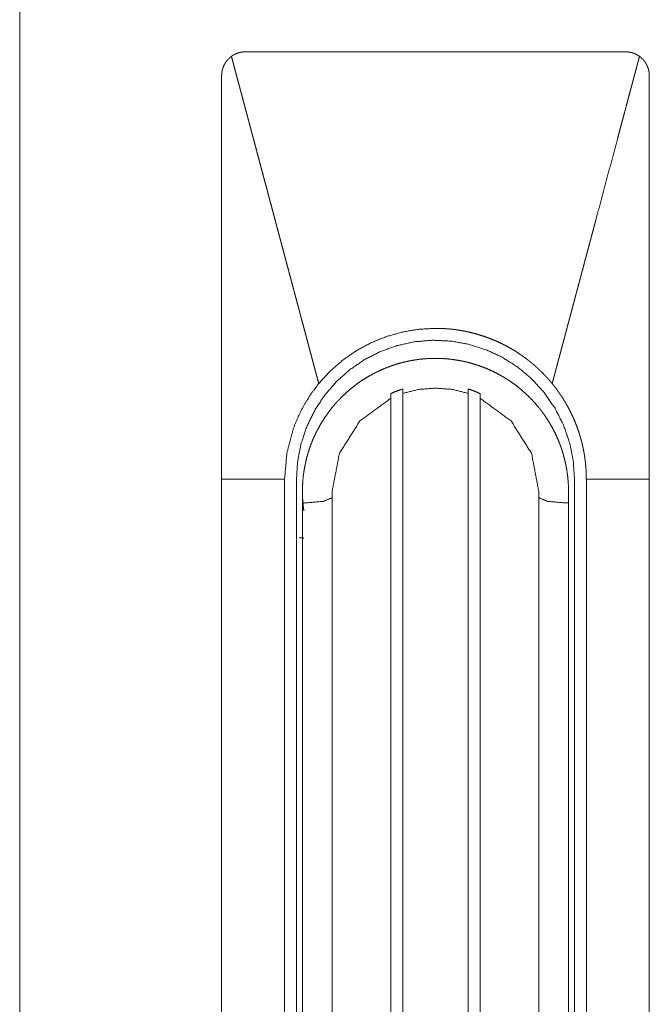
# Model space of a CAD drawing. Units: millimetres. Extents: x 920 to 10078, y 428 to 6474.
# Drawn here: x 9777 to 9830, y 3496 to 3579 of the extents above; entities that cross this region are included whole.
import ezdxf

# ---------------------------------------------------------------- set-up
doc = ezdxf.new("R2010")
doc.units = ezdxf.units.MM
doc.layers.add('Trimetric', color=7, linetype='Continuous')

msp = doc.modelspace()

# ---------------------------------------------------------------- linework, layer by layer
at = {"layer": 'Trimetric', "color": 151, "linetype": 'Continuous', "lineweight": 18}
msp.add_line((9777.381, 4485.87), (9777.381, 2506.089), dxfattribs=at)
at = {"layer": 'Trimetric', "color": 3, "linetype": 'Continuous', "lineweight": 18}
for p, q in [((9808.631, 3454.389), (9808.631, 3546.795)), ((9809.631, 3547.2), (9809.631, 3454.839)), ((9815.131, 3454.839), (9815.131, 3547.2)), ((9816.131, 3546.795), (9816.131, 3454.389)), ((9794.381, 3539.979), (9794.381, 3447.68)), ((9800.681, 3447.68), (9800.681, 3539.979)), ((9824.081, 3539.979), (9824.081, 3447.68)), ((9825.081, 3447.68), (9825.081, 3539.979)), ((9830.381, 3447.68), (9830.381, 3539.979)), ((9801.181, 3538.952), (9801.181, 3538.48)), ((9803.681, 3538.411), (9803.681, 3425.126)), ((9803.687, 3538.48), (9803.687, 3538.952)), ((9821.075, 3538.952), (9821.075, 3538.48)), ((9821.08, 3425.126), (9821.08, 3538.411)), ((9823.581, 3538.48), (9823.581, 3538.952)), ((9801.536, 3537.979), (9801.181, 3537.979)), ((9801.181, 3537.979), (9801.181, 3432.18)), ((9823.225, 3537.979), (9823.581, 3537.979)), ((9823.581, 3537.979), (9823.581, 3432.18))]:
    msp.add_line(p, q, dxfattribs=at)
for points, knots in [([(9795.204, 3575.597), (9795.212, 3575.603), (9795.22, 3575.609), (9795.232, 3575.617), (9795.244, 3575.625), (9795.26, 3575.636), (9795.276, 3575.647), (9795.297, 3575.661), (9795.317, 3575.673), (9795.342, 3575.689), (9795.367, 3575.704), (9795.396, 3575.72), (9795.426, 3575.737), (9795.46, 3575.755), (9795.495, 3575.773), (9795.534, 3575.791), (9795.573, 3575.809), (9795.618, 3575.828), (9795.663, 3575.846), (9795.712, 3575.865), (9795.763, 3575.882), (9795.823, 3575.9), (9795.885, 3575.917), (9795.94, 3575.93), (9795.995, 3575.942), (9796.044, 3575.951), (9796.093, 3575.959), (9796.136, 3575.964), (9796.178, 3575.969), (9796.214, 3575.973), (9796.249, 3575.975), (9796.278, 3575.977), (9796.307, 3575.978), (9796.329, 3575.979), (9796.351, 3575.979), (9796.366, 3575.979), (9796.381, 3575.98)], [0, 0, 0.007887, 0.015619, 0.027142, 0.038817, 0.054568, 0.069734, 0.089276, 0.108533, 0.131441, 0.154662, 0.181402, 0.20847, 0.2394, 0.270088, 0.304541, 0.339137, 0.377421, 0.415892, 0.457986, 0.500222, 0.550787, 0.601493, 0.646385, 0.691501, 0.731053, 0.770472, 0.804419, 0.838302, 0.866817, 0.895289, 0.918462, 0.941096, 0.958456, 0.97581, 0.987903, 1, 1]), ([(9812.381, 3575.98), (9808.381, 3575.98), (9804.381, 3575.98), (9802.38, 3575.98), (9800.381, 3575.98), (9799.381, 3575.98), (9798.381, 3575.98), (9797.38, 3575.98), (9796.88, 3575.98), (9796.756, 3575.98), (9796.506, 3575.98), (9796.381, 3575.98)], [0, 0, 0.250031, 0.500021, 0.625036, 0.75001, 0.812518, 0.875026, 0.937534, 0.968787, 0.97656, 0.992187, 1, 1]), ([(9828.381, 3575.98), (9828.131, 3575.98), (9827.881, 3575.98), (9827.381, 3575.98), (9826.381, 3575.98), (9825.381, 3575.98), (9824.381, 3575.98), (9822.381, 3575.98), (9820.381, 3575.98), (9816.381, 3575.98), (9812.381, 3575.98)], [0, 0, 0.015627, 0.031254, 0.062508, 0.125016, 0.187523, 0.250031, 0.375005, 0.500021, 0.75001, 1, 1]), ([(9828.381, 3575.98), (9828.538, 3575.973), (9828.694, 3575.955), (9828.847, 3575.924), (9828.998, 3575.882), (9829.036, 3575.869), (9829.073, 3575.856), (9829.11, 3575.842), (9829.146, 3575.827), (9829.218, 3575.796), (9829.289, 3575.761), (9829.426, 3575.685), (9829.557, 3575.597)], [0, 0, 0.125332, 0.24986, 0.373795, 0.498979, 0.530594, 0.561883, 0.593353, 0.624621, 0.687185, 0.749783, 0.87464, 1, 1]), ([(9794.381, 3573.979), (9794.384, 3574.098), (9794.395, 3574.215), (9794.412, 3574.331), (9794.436, 3574.445), (9794.45, 3574.502), (9794.467, 3574.559), (9794.475, 3574.587), (9794.494, 3574.643), (9794.504, 3574.671), (9794.548, 3574.78), (9794.598, 3574.887), (9794.655, 3574.989), (9794.717, 3575.089), (9794.75, 3575.137), (9794.785, 3575.185), (9794.821, 3575.232), (9794.859, 3575.277), (9794.938, 3575.365), (9795.022, 3575.447), (9795.111, 3575.525), (9795.204, 3575.597)], [0, 0, 0.062876, 0.125279, 0.1874, 0.249618, 0.280787, 0.312066, 0.327671, 0.359094, 0.374754, 0.437447, 0.499801, 0.562026, 0.624182, 0.655395, 0.686787, 0.718184, 0.749609, 0.812142, 0.874588, 0.937315, 1, 1]), ([(9795.204, 3575.597), (9795.243, 3575.45), (9795.283, 3575.302), (9795.322, 3575.155), (9795.362, 3575.006), (9795.441, 3574.709), (9795.52, 3574.411), (9795.56, 3574.261), (9795.6, 3574.112), (9795.64, 3573.961), (9795.681, 3573.811), (9795.761, 3573.509), (9795.842, 3573.206), (9795.883, 3573.053), (9795.923, 3572.901), (9795.964, 3572.748), (9796.005, 3572.595), (9796.087, 3572.288), (9796.169, 3571.979), (9796.21, 3571.824), (9796.251, 3571.669), (9796.335, 3571.358), (9796.418, 3571.046), (9796.501, 3570.733), (9796.543, 3570.575), (9796.585, 3570.418), (9796.628, 3570.26), (9796.669, 3570.102), (9796.754, 3569.784), (9796.796, 3569.625), (9796.839, 3569.466), (9796.882, 3569.306), (9796.925, 3569.146), (9796.967, 3568.985), (9797.01, 3568.825), (9797.096, 3568.503), (9797.182, 3568.179), (9797.226, 3568.016), (9797.269, 3567.854), (9797.356, 3567.528), (9797.443, 3567.2), (9797.531, 3566.872), (9797.575, 3566.707), (9797.619, 3566.542), (9797.707, 3566.21), (9797.796, 3565.878), (9797.84, 3565.711), (9797.885, 3565.544), (9797.929, 3565.376), (9797.974, 3565.209), (9798.019, 3565.041), (9798.064, 3564.872), (9798.154, 3564.535), (9798.199, 3564.365), (9798.289, 3564.026), (9798.335, 3563.856), (9798.426, 3563.514), (9798.518, 3563.172), (9798.609, 3562.828), (9798.701, 3562.483), (9798.747, 3562.309), (9798.793, 3562.136), (9798.886, 3561.788), (9798.933, 3561.614), (9798.979, 3561.439), (9799.026, 3561.264), (9799.072, 3561.089), (9799.166, 3560.737), (9799.26, 3560.384), (9799.308, 3560.208), (9799.355, 3560.03), (9799.403, 3559.853), (9799.45, 3559.675), (9799.545, 3559.318), (9799.64, 3558.96), (9799.688, 3558.781), (9799.736, 3558.601), (9799.784, 3558.421), (9799.832, 3558.241), (9799.928, 3557.879), (9799.977, 3557.697), (9800.026, 3557.516), (9800.122, 3557.152), (9800.22, 3556.786), (9800.318, 3556.419), (9800.416, 3556.051), (9800.465, 3555.866), (9800.514, 3555.682), (9800.564, 3555.496), (9800.613, 3555.311), (9800.663, 3555.125), (9800.762, 3554.752), (9800.812, 3554.566), (9800.862, 3554.379), (9800.912, 3554.192), (9800.962, 3554.004), (9801.012, 3553.816), (9801.112, 3553.438), (9801.213, 3553.06), (9801.264, 3552.871), (9801.314, 3552.681), (9801.416, 3552.3), (9801.518, 3551.918), (9801.62, 3551.534), (9801.671, 3551.342), (9801.722, 3551.15), (9801.825, 3550.764), (9801.929, 3550.377), (9801.98, 3550.182), (9802.033, 3549.988), (9802.084, 3549.793), (9802.189, 3549.403), (9802.24, 3549.207), (9802.345, 3548.815), (9802.398, 3548.618), (9802.45, 3548.421), (9802.503, 3548.224), (9802.555, 3548.026)], [0, 0, 0.005347, 0.010701, 0.016059, 0.021435, 0.032209, 0.043027, 0.048459, 0.053885, 0.059339, 0.064799, 0.075753, 0.086752, 0.092285, 0.097801, 0.103357, 0.108895, 0.12004, 0.131229, 0.136847, 0.14247, 0.15375, 0.165075, 0.176444, 0.182151, 0.187865, 0.1936, 0.199319, 0.210834, 0.216604, 0.22239, 0.228193, 0.23399, 0.239815, 0.245635, 0.257331, 0.269061, 0.274965, 0.280852, 0.292683, 0.304559, 0.316479, 0.322468, 0.328451, 0.340473, 0.352529, 0.358584, 0.364646, 0.370713, 0.376798, 0.382887, 0.388994, 0.40124, 0.407387, 0.41969, 0.425869, 0.438251, 0.450678, 0.46315, 0.475678, 0.481959, 0.488245, 0.500852, 0.507189, 0.513521, 0.519869, 0.526223, 0.538976, 0.551774, 0.558196, 0.564623, 0.571067, 0.577505, 0.590449, 0.603427, 0.609944, 0.616455, 0.622995, 0.629529, 0.642653, 0.649237, 0.655817, 0.66903, 0.68229, 0.695594, 0.708942, 0.715645, 0.722342, 0.729073, 0.735787, 0.742529, 0.756046, 0.762817, 0.769603, 0.776396, 0.783205, 0.790032, 0.803707, 0.817416, 0.824304, 0.831186, 0.845008, 0.858863, 0.872763, 0.879747, 0.886713, 0.900715, 0.914761, 0.921812, 0.928858, 0.93592, 0.95009, 0.957175, 0.971401, 0.978543, 0.985678, 0.992842, 1, 1]), ([(9829.557, 3575.597), (9829.524, 3575.474), (9829.459, 3575.228), (9829.426, 3575.105), (9829.361, 3574.859), (9829.328, 3574.736), (9829.263, 3574.49), (9829.197, 3574.245), (9829.165, 3574.122), (9829.099, 3573.876), (9829.066, 3573.753), (9829.033, 3573.63), (9829.001, 3573.507), (9828.935, 3573.261), (9828.902, 3573.138), (9828.869, 3573.015), (9828.837, 3572.892), (9828.771, 3572.647), (9828.738, 3572.524), (9828.672, 3572.278), (9828.64, 3572.155), (9828.562, 3571.863), (9828.453, 3571.458), (9828.316, 3570.94), (9828.148, 3570.31), (9828.048, 3569.939), (9827.95, 3569.567), (9827.835, 3569.139), (9827.722, 3568.712), (9827.273, 3567.03), (9826.817, 3565.321), (9826.354, 3563.585), (9825.884, 3561.821), (9825.843, 3561.666), (9825.823, 3561.589), (9825.802, 3561.511), (9825.781, 3561.434), (9825.74, 3561.279), (9825.719, 3561.202), (9825.698, 3561.124), (9825.678, 3561.047), (9825.637, 3560.892), (9825.616, 3560.814), (9825.595, 3560.737), (9825.574, 3560.66), (9825.554, 3560.582), (9825.533, 3560.505), (9825.512, 3560.427), (9825.471, 3560.272), (9825.451, 3560.195), (9825.43, 3560.117), (9825.409, 3560.04), (9825.368, 3559.885), (9825.348, 3559.807), (9825.326, 3559.73), (9825.285, 3559.575), (9825.265, 3559.498), (9825.244, 3559.42), (9825.203, 3559.265), (9825.162, 3559.111), (9825.141, 3559.033), (9825.1, 3558.878), (9825.079, 3558.801), (9825.058, 3558.723), (9825.017, 3558.568), (9824.996, 3558.491), (9824.975, 3558.413), (9824.955, 3558.336), (9824.914, 3558.181), (9824.893, 3558.103), (9824.872, 3558.026), (9824.831, 3557.871), (9824.81, 3557.793), (9824.789, 3557.716), (9824.748, 3557.561), (9824.728, 3557.483), (9824.707, 3557.406), (9824.666, 3557.251), (9824.645, 3557.173), (9824.625, 3557.096), (9824.603, 3557.019), (9824.583, 3556.941), (9824.562, 3556.864), (9824.542, 3556.786), (9824.521, 3556.709), (9824.5, 3556.631), (9824.48, 3556.554), (9824.439, 3556.399), (9824.418, 3556.321), (9824.377, 3556.166), (9824.356, 3556.089), (9824.335, 3556.011), (9824.294, 3555.856), (9824.273, 3555.779), (9824.252, 3555.701), (9824.232, 3555.624), (9824.211, 3555.546), (9824.17, 3555.391), (9824.149, 3555.314), (9824.108, 3555.159), (9824.088, 3555.081), (9824.066, 3555.004), (9824.046, 3554.926), (9824.025, 3554.849), (9824.005, 3554.771), (9823.984, 3554.694), (9823.963, 3554.616), (9823.922, 3554.461), (9823.901, 3554.384), (9823.86, 3554.229), (9823.839, 3554.151), (9823.818, 3554.074), (9823.798, 3553.996), (9823.777, 3553.919), (9823.757, 3553.841), (9823.736, 3553.764), (9823.715, 3553.686), (9823.674, 3553.531), (9823.653, 3553.454), (9823.632, 3553.376), (9823.612, 3553.299), (9823.591, 3553.221), (9823.57, 3553.144), (9823.55, 3553.066), (9823.509, 3552.911), (9823.488, 3552.834), (9823.467, 3552.756), (9823.447, 3552.678), (9823.426, 3552.601), (9823.405, 3552.524), (9823.384, 3552.446), (9823.364, 3552.369), (9823.343, 3552.291), (9823.322, 3552.213), (9823.302, 3552.136), (9823.281, 3552.058), (9823.24, 3551.904), (9823.219, 3551.826), (9823.199, 3551.748), (9823.178, 3551.671), (9823.157, 3551.593), (9823.136, 3551.516), (9823.095, 3551.361), (9823.074, 3551.283), (9823.054, 3551.206), (9823.033, 3551.128), (9823.012, 3551.051), (9822.991, 3550.973), (9822.95, 3550.818), (9822.929, 3550.74), (9822.909, 3550.663), (9822.888, 3550.585), (9822.868, 3550.508), (9822.847, 3550.43), (9822.806, 3550.275), (9822.785, 3550.198), (9822.765, 3550.12), (9822.743, 3550.043), (9822.723, 3549.965), (9822.702, 3549.887), (9822.682, 3549.81), (9822.661, 3549.732), (9822.62, 3549.578), (9822.599, 3549.5), (9822.579, 3549.422), (9822.558, 3549.345), (9822.537, 3549.267), (9822.517, 3549.19), (9822.495, 3549.112), (9822.475, 3549.035), (9822.454, 3548.957), (9822.433, 3548.879), (9822.413, 3548.802), (9822.392, 3548.724), (9822.371, 3548.647), (9822.351, 3548.569), (9822.329, 3548.492), (9822.309, 3548.414), (9822.288, 3548.337), (9822.268, 3548.259), (9822.247, 3548.182), (9822.227, 3548.104), (9822.206, 3548.026)], [0, 0, 0.004465, 0.013371, 0.017836, 0.026743, 0.031208, 0.040125, 0.049044, 0.053503, 0.062421, 0.06688, 0.071345, 0.075793, 0.084722, 0.08917, 0.093635, 0.098094, 0.107012, 0.111471, 0.12039, 0.124849, 0.135443, 0.15013, 0.1689, 0.191763, 0.205236, 0.218703, 0.234228, 0.249737, 0.310735, 0.37273, 0.435697, 0.499659, 0.50527, 0.508076, 0.510893, 0.513705, 0.519317, 0.522123, 0.524934, 0.527752, 0.533363, 0.536169, 0.538981, 0.541787, 0.544604, 0.54741, 0.550221, 0.555833, 0.55865, 0.561456, 0.564268, 0.56988, 0.572697, 0.575508, 0.58112, 0.583926, 0.586749, 0.592361, 0.597972, 0.600795, 0.606407, 0.609213, 0.612036, 0.617648, 0.620453, 0.623276, 0.626082, 0.631694, 0.634511, 0.637323, 0.642935, 0.645752, 0.648563, 0.654175, 0.656992, 0.659804, 0.665416, 0.668233, 0.671039, 0.67385, 0.676656, 0.679473, 0.682279, 0.685091, 0.687908, 0.690714, 0.696326, 0.699149, 0.70476, 0.707577, 0.710389, 0.716001, 0.718818, 0.72163, 0.724436, 0.727253, 0.732864, 0.735687, 0.741299, 0.744116, 0.746928, 0.749734, 0.752551, 0.755357, 0.758168, 0.760986, 0.766597, 0.76942, 0.775032, 0.777849, 0.780661, 0.783467, 0.786284, 0.78909, 0.791901, 0.794718, 0.80033, 0.803153, 0.805959, 0.808776, 0.811582, 0.814394, 0.817211, 0.822822, 0.825645, 0.828451, 0.831268, 0.834074, 0.836886, 0.839703, 0.842509, 0.845326, 0.848138, 0.850944, 0.853761, 0.859372, 0.862195, 0.865001, 0.867818, 0.87063, 0.873447, 0.879059, 0.881882, 0.884688, 0.887505, 0.890317, 0.893134, 0.898745, 0.901568, 0.904374, 0.907191, 0.909997, 0.91282, 0.918432, 0.921249, 0.924055, 0.926878, 0.929684, 0.932501, 0.935306, 0.93813, 0.943741, 0.946558, 0.949364, 0.952187, 0.954993, 0.95781, 0.960622, 0.963439, 0.966245, 0.969068, 0.971874, 0.974697, 0.977502, 0.98032, 0.983131, 0.985948, 0.988754, 0.991571, 0.994377, 0.997194, 1, 1]), ([(9829.557, 3575.597), (9829.65, 3575.525), (9829.739, 3575.448), (9829.822, 3575.366), (9829.901, 3575.279), (9829.939, 3575.234), (9829.975, 3575.187), (9829.993, 3575.163), (9830.027, 3575.115), (9830.044, 3575.091), (9830.106, 3574.991), (9830.162, 3574.888), (9830.213, 3574.782), (9830.257, 3574.673), (9830.276, 3574.618), (9830.294, 3574.562), (9830.311, 3574.505), (9830.325, 3574.447), (9830.35, 3574.332), (9830.367, 3574.215), (9830.377, 3574.098), (9830.381, 3573.979)], [0, 0, 0.062684, 0.12503, 0.187103, 0.249244, 0.280534, 0.311792, 0.327592, 0.359063, 0.374742, 0.437195, 0.499573, 0.561769, 0.623973, 0.655176, 0.68649, 0.717937, 0.749446, 0.812079, 0.874548, 0.937125, 1, 1]), ([(9794.381, 3573.979), (9794.381, 3573.714), (9794.381, 3573.448), (9794.381, 3573.183), (9794.381, 3572.652), (9794.381, 3572.12), (9794.381, 3571.323), (9794.381, 3570.261), (9794.381, 3567.605), (9794.381, 3565.48), (9794.381, 3556.98), (9794.381, 3552.73), (9794.381, 3548.48), (9794.381, 3546.355), (9794.381, 3544.23), (9794.381, 3542.105), (9794.381, 3541.042), (9794.381, 3539.979)], [0, 0, 0.007811, 0.015622, 0.023433, 0.039055, 0.054687, 0.07812, 0.109374, 0.187495, 0.249993, 0.499995, 0.624991, 0.749998, 0.812496, 0.874994, 0.937492, 0.968746, 1, 1]), ([(9830.381, 3539.979), (9830.381, 3541.042), (9830.381, 3542.105), (9830.381, 3544.23), (9830.381, 3546.355), (9830.381, 3548.48), (9830.381, 3552.73), (9830.381, 3556.98), (9830.381, 3565.48), (9830.381, 3569.73), (9830.381, 3570.792), (9830.381, 3571.854), (9830.381, 3572.12), (9830.381, 3572.652), (9830.381, 3573.183), (9830.381, 3573.581), (9830.381, 3573.847), (9830.381, 3573.979)], [0, 0, 0.031254, 0.062508, 0.125006, 0.187504, 0.250002, 0.375009, 0.500005, 0.750007, 0.875004, 0.906258, 0.937502, 0.945313, 0.960945, 0.976567, 0.988288, 0.996099, 1, 1]), ([(9812.381, 3552.679), (9810.979, 3552.602), (9809.595, 3552.37), (9808.245, 3551.988), (9806.945, 3551.457), (9805.712, 3550.788), (9804.56, 3549.986), (9803.504, 3549.062), (9802.555, 3548.026)], [0, 0, 0.125071, 0.25002, 0.374984, 0.499993, 0.624984, 0.749977, 0.874964, 1, 1]), ([(9812.381, 3552.679), (9812.434, 3552.679), (9812.46, 3552.679), (9812.514, 3552.679), (9812.567, 3552.678), (9812.593, 3552.678), (9812.62, 3552.677), (9812.647, 3552.677), (9812.7, 3552.676), (9812.753, 3552.674), (9812.806, 3552.672), (9812.832, 3552.672), (9812.886, 3552.67), (9812.912, 3552.668), (9812.939, 3552.667), (9812.965, 3552.666), (9812.992, 3552.665), (9813.044, 3552.662), (9813.071, 3552.661), (9813.097, 3552.659), (9813.124, 3552.658), (9813.15, 3552.656), (9813.177, 3552.655), (9813.203, 3552.653), (9813.256, 3552.649), (9813.283, 3552.647), (9813.308, 3552.645), (9813.335, 3552.644), (9813.361, 3552.641), (9813.414, 3552.637), (9813.467, 3552.633), (9813.494, 3552.631), (9813.519, 3552.629), (9813.546, 3552.626), (9813.572, 3552.624), (9813.599, 3552.621), (9813.625, 3552.619), (9813.651, 3552.616), (9813.677, 3552.613), (9813.704, 3552.61), (9813.73, 3552.608), (9813.756, 3552.605), (9813.783, 3552.602), (9813.836, 3552.596), (9813.861, 3552.593), (9813.888, 3552.59), (9813.914, 3552.587), (9813.94, 3552.584), (9813.993, 3552.577), (9814.019, 3552.574), (9814.045, 3552.57), (9814.072, 3552.567), (9814.098, 3552.563), (9814.124, 3552.559), (9814.15, 3552.556), (9814.176, 3552.552), (9814.203, 3552.548), (9814.228, 3552.545), (9814.255, 3552.541), (9814.281, 3552.537), (9814.307, 3552.533), (9814.333, 3552.529), (9814.359, 3552.525), (9814.385, 3552.52), (9814.412, 3552.516), (9814.437, 3552.512), (9814.464, 3552.507), (9814.49, 3552.503), (9814.516, 3552.499), (9814.542, 3552.494), (9814.568, 3552.49), (9814.594, 3552.485), (9814.621, 3552.481), (9814.647, 3552.476), (9814.672, 3552.471), (9814.699, 3552.466), (9814.725, 3552.462), (9814.75, 3552.457), (9814.777, 3552.452), (9814.803, 3552.447), (9814.829, 3552.441), (9814.855, 3552.436), (9814.881, 3552.431), (9814.907, 3552.426), (9814.959, 3552.415), (9814.985, 3552.41), (9815.011, 3552.404), (9815.063, 3552.393), (9815.088, 3552.387), (9815.115, 3552.382), (9815.141, 3552.376), (9815.166, 3552.37), (9815.508, 3552.289), (9815.848, 3552.197), (9816.184, 3552.097), (9816.517, 3551.987), (9816.847, 3551.869), (9817.173, 3551.741), (9817.497, 3551.604), (9817.816, 3551.457), (9818.132, 3551.303), (9818.443, 3551.139), (9818.749, 3550.968), (9819.05, 3550.788), (9819.346, 3550.6), (9819.636, 3550.403), (9819.922, 3550.198), (9820.202, 3549.986), (9820.244, 3549.952), (9820.287, 3549.919), (9820.329, 3549.885), (9820.371, 3549.851), (9820.413, 3549.817), (9820.455, 3549.782), (9820.497, 3549.748), (9820.538, 3549.713), (9820.58, 3549.678), (9820.662, 3549.608), (9820.744, 3549.538), (9820.825, 3549.466), (9820.865, 3549.43), (9820.905, 3549.394), (9820.945, 3549.358), (9820.985, 3549.321), (9821.024, 3549.285), (9821.063, 3549.248), (9821.103, 3549.211), (9821.142, 3549.174), (9821.181, 3549.137), (9821.219, 3549.099), (9821.258, 3549.062), (9821.297, 3549.024), (9821.335, 3548.986), (9821.373, 3548.948), (9821.411, 3548.909), (9821.487, 3548.833), (9821.524, 3548.794), (9821.561, 3548.755), (9821.598, 3548.716), (9821.673, 3548.637), (9821.709, 3548.598), (9821.746, 3548.558), (9821.782, 3548.518), (9821.818, 3548.478), (9821.854, 3548.438), (9821.926, 3548.357), (9821.962, 3548.316), (9821.997, 3548.275), (9822.032, 3548.234), (9822.102, 3548.151), (9822.137, 3548.11), (9822.172, 3548.068), (9822.206, 3548.026)], [0, 0, 0.00471, 0.007066, 0.011835, 0.016546, 0.018901, 0.021257, 0.023672, 0.028383, 0.033095, 0.037809, 0.040165, 0.044938, 0.047296, 0.049653, 0.052011, 0.054368, 0.059084, 0.061444, 0.063802, 0.066162, 0.06852, 0.07088, 0.073241, 0.077961, 0.080323, 0.082626, 0.084986, 0.08735, 0.092073, 0.096802, 0.099164, 0.101469, 0.103836, 0.1062, 0.108567, 0.110932, 0.11324, 0.115607, 0.117977, 0.120344, 0.122655, 0.125022, 0.129762, 0.132078, 0.134448, 0.136821, 0.139133, 0.14388, 0.146195, 0.148572, 0.150946, 0.153265, 0.155642, 0.157961, 0.160339, 0.16272, 0.165039, 0.167421, 0.169744, 0.172126, 0.174449, 0.176831, 0.179159, 0.181545, 0.183873, 0.186259, 0.188587, 0.190973, 0.193306, 0.195697, 0.198025, 0.200416, 0.202754, 0.205087, 0.207483, 0.209816, 0.212155, 0.214551, 0.216889, 0.219291, 0.22163, 0.223974, 0.226376, 0.231064, 0.233414, 0.235816, 0.240517, 0.242867, 0.245275, 0.247625, 0.249981, 0.281279, 0.312558, 0.343771, 0.375015, 0.406184, 0.437411, 0.468689, 0.499963, 0.531299, 0.562562, 0.593762, 0.624974, 0.656172, 0.687364, 0.718671, 0.750002, 0.75482, 0.759621, 0.764439, 0.769276, 0.774067, 0.778922, 0.783732, 0.788516, 0.793344, 0.80295, 0.812593, 0.822187, 0.827003, 0.831776, 0.836592, 0.841405, 0.846197, 0.850966, 0.855799, 0.860589, 0.865398, 0.870166, 0.874996, 0.879784, 0.884593, 0.88936, 0.89419, 0.903766, 0.908597, 0.913365, 0.918155, 0.927777, 0.932569, 0.937401, 0.942216, 0.946991, 0.951827, 0.96142, 0.966239, 0.97108, 0.975883, 0.985533, 0.990343, 0.99519, 1, 1]), ([(9800.68, 3539.979), (9800.775, 3541.464), (9801.058, 3542.925), (9801.542, 3544.385), (9802.214, 3545.77), (9803.061, 3547.054), (9804.071, 3548.216), (9805.182, 3549.204), (9806.411, 3550.042), (9807.736, 3550.719), (9809.137, 3551.221), (9810.64, 3551.55), (9812.174, 3551.678), (9813.711, 3551.604), (9815.225, 3551.328), (9816.642, 3550.876), (9817.99, 3550.247)], [0, 0, 0.061443, 0.122881, 0.186431, 0.249991, 0.313548, 0.377133, 0.438543, 0.499989, 0.561427, 0.622871, 0.686435, 0.750009, 0.813545, 0.877135, 0.93856, 1, 1]), ([(9823.581, 3538.952), (9823.567, 3539.504), (9823.527, 3540.052), (9823.459, 3540.596), (9823.366, 3541.135), (9823.246, 3541.669), (9823.099, 3542.199), (9823.059, 3542.331), (9823.017, 3542.462), (9822.994, 3542.528), (9822.972, 3542.594), (9822.949, 3542.659), (9822.926, 3542.724), (9822.83, 3542.983), (9822.728, 3543.239), (9822.505, 3543.742), (9822.259, 3544.231), (9821.989, 3544.707), (9821.696, 3545.17), (9821.541, 3545.396), (9821.38, 3545.619), (9821.297, 3545.73), (9821.212, 3545.84), (9821.126, 3545.948), (9821.039, 3546.056), (9820.679, 3546.474), (9820.3, 3546.871), (9819.904, 3547.249), (9819.49, 3547.606), (9819.058, 3547.944), (9818.608, 3548.261), (9818.492, 3548.337), (9818.376, 3548.412), (9818.318, 3548.449), (9818.258, 3548.485), (9818.199, 3548.522), (9818.14, 3548.557), (9817.902, 3548.697), (9817.66, 3548.829), (9817.171, 3549.076), (9816.67, 3549.298), (9816.16, 3549.495), (9815.639, 3549.667), (9815.375, 3549.744), (9815.108, 3549.814), (9814.974, 3549.847), (9814.839, 3549.879), (9814.703, 3549.908), (9814.568, 3549.936), (9814.025, 3550.03), (9813.481, 3550.097), (9812.935, 3550.138), (9812.388, 3550.152), (9811.84, 3550.138), (9811.29, 3550.098), (9811.221, 3550.092), (9811.083, 3550.076), (9811.014, 3550.068), (9810.878, 3550.05), (9810.741, 3550.031), (9810.468, 3549.987), (9810.198, 3549.937), (9809.663, 3549.817), (9809.136, 3549.671), (9808.616, 3549.5), (9808.103, 3549.303), (9807.851, 3549.195), (9807.599, 3549.079), (9807.474, 3549.02), (9807.35, 3548.958), (9807.227, 3548.895), (9807.105, 3548.831), (9806.626, 3548.56), (9806.163, 3548.267), (9805.716, 3547.952), (9805.284, 3547.616), (9804.868, 3547.258), (9804.467, 3546.877), (9804.418, 3546.828), (9804.321, 3546.729), (9804.274, 3546.679), (9804.178, 3546.578), (9804.085, 3546.477), (9803.903, 3546.27), (9803.726, 3546.06), (9803.388, 3545.629), (9803.074, 3545.182), (9802.78, 3544.719), (9802.509, 3544.242), (9802.382, 3543.997), (9802.26, 3543.748), (9802.144, 3543.496), (9802.035, 3543.243), (9801.837, 3542.73), (9801.665, 3542.211), (9801.519, 3541.683), (9801.398, 3541.149), (9801.348, 3540.879), (9801.304, 3540.608), (9801.284, 3540.471), (9801.267, 3540.334), (9801.25, 3540.196), (9801.235, 3540.059), (9801.194, 3539.506), (9801.181, 3538.952)], [0, 0, 0.015713, 0.031331, 0.046894, 0.062444, 0.078011, 0.093638, 0.097551, 0.101481, 0.103449, 0.10542, 0.107394, 0.109359, 0.117217, 0.125055, 0.140667, 0.15623, 0.171771, 0.187346, 0.195155, 0.202984, 0.206906, 0.210847, 0.214789, 0.218725, 0.234395, 0.250007, 0.265565, 0.281108, 0.296691, 0.312334, 0.316271, 0.320203, 0.322164, 0.324152, 0.326114, 0.328071, 0.335927, 0.343757, 0.359336, 0.374903, 0.390443, 0.406029, 0.413859, 0.421695, 0.425624, 0.429562, 0.433505, 0.437442, 0.453089, 0.468679, 0.484231, 0.499784, 0.515374, 0.531058, 0.533023, 0.536957, 0.538927, 0.542851, 0.546782, 0.554627, 0.562429, 0.578015, 0.593561, 0.60912, 0.62473, 0.632542, 0.6404, 0.64434, 0.648283, 0.652209, 0.656141, 0.671779, 0.687353, 0.702891, 0.718457, 0.734061, 0.749773, 0.75174, 0.755676, 0.757637, 0.761573, 0.765492, 0.773311, 0.781122, 0.796692, 0.812228, 0.827797, 0.843415, 0.851252, 0.859121, 0.866995, 0.874844, 0.890453, 0.906017, 0.921567, 0.937142, 0.944944, 0.952764, 0.956685, 0.960609, 0.964548, 0.968489, 0.98424, 1, 1]), ([(9817.99, 3550.247), (9819.287, 3549.424), (9820.465, 3548.438), (9821.54, 3547.261), (9822.444, 3545.949), (9823.161, 3544.527), (9823.679, 3543.019), (9823.98, 3541.513), (9824.081, 3539.979)], [0, 0, 0.122714, 0.245413, 0.372698, 0.499997, 0.627239, 0.754543, 0.877264, 1, 1]), ([(9802.555, 3548.026), (9801.904, 3547.156), (9801.329, 3546.236), (9800.835, 3545.269), (9800.425, 3544.263), (9799.87, 3542.161), (9799.68, 3539.979)], [0, 0, 0.124862, 0.249478, 0.374119, 0.49882, 0.748546, 1, 1]), ([(9809.631, 3547.576), (9809.125, 3547.398), (9808.631, 3547.191)], [0, 0, 0.499671, 1, 1]), ([(9809.631, 3547.2), (9810.987, 3547.533), (9812.381, 3547.646), (9813.774, 3547.533), (9815.131, 3547.2)], [0, 0, 0.249928, 0.500059, 0.750072, 1, 1]), ([(9815.131, 3547.576), (9815.637, 3547.398), (9816.131, 3547.191)], [0, 0, 0.500246, 1, 1]), ([(9822.206, 3548.026), (9822.241, 3547.984), (9822.258, 3547.963), (9822.274, 3547.942), (9822.292, 3547.921), (9822.309, 3547.899), (9822.325, 3547.878), (9822.343, 3547.857), (9822.359, 3547.836), (9822.376, 3547.814), (9822.392, 3547.793), (9822.409, 3547.771), (9822.442, 3547.728), (9822.476, 3547.685), (9822.491, 3547.664), (9822.508, 3547.642), (9822.524, 3547.621), (9822.541, 3547.599), (9822.557, 3547.577), (9822.573, 3547.555), (9822.605, 3547.512), (9822.622, 3547.49), (9822.638, 3547.468), (9822.653, 3547.446), (9822.669, 3547.424), (9822.685, 3547.402), (9822.701, 3547.38), (9822.733, 3547.336), (9822.748, 3547.314), (9822.78, 3547.269), (9822.795, 3547.247), (9822.811, 3547.225), (9822.826, 3547.203), (9822.841, 3547.18), (9822.857, 3547.158), (9822.872, 3547.135), (9822.888, 3547.113), (9822.918, 3547.068), (9822.933, 3547.046), (9822.948, 3547.023), (9822.978, 3546.978), (9822.993, 3546.955), (9823.008, 3546.932), (9823.023, 3546.91), (9823.038, 3546.887), (9823.067, 3546.841), (9823.081, 3546.819), (9823.096, 3546.795), (9823.111, 3546.773), (9823.125, 3546.75), (9823.14, 3546.727), (9823.169, 3546.68), (9823.183, 3546.658), (9823.212, 3546.611), (9823.226, 3546.588), (9823.24, 3546.565), (9823.254, 3546.541), (9823.268, 3546.518), (9823.282, 3546.495), (9823.31, 3546.448), (9823.337, 3546.401), (9823.351, 3546.377), (9823.365, 3546.354), (9823.378, 3546.33), (9823.392, 3546.307), (9823.406, 3546.283), (9823.419, 3546.259), (9823.433, 3546.236), (9823.564, 3545.998), (9823.69, 3545.757), (9823.811, 3545.514), (9823.927, 3545.269), (9824.037, 3545.021), (9824.142, 3544.771), (9824.242, 3544.518), (9824.336, 3544.263), (9824.355, 3544.212), (9824.39, 3544.109), (9824.408, 3544.057), (9824.426, 3544.005), (9824.46, 3543.902), (9824.493, 3543.798), (9824.51, 3543.746), (9824.525, 3543.694), (9824.557, 3543.589), (9824.588, 3543.485), (9824.617, 3543.38), (9824.631, 3543.328), (9824.646, 3543.276), (9824.674, 3543.17), (9824.7, 3543.065), (9824.713, 3543.013), (9824.726, 3542.96), (9824.739, 3542.907), (9824.751, 3542.854), (9824.764, 3542.801), (9824.775, 3542.748), (9824.787, 3542.695), (9824.799, 3542.642), (9824.821, 3542.536), (9824.842, 3542.429), (9824.853, 3542.376), (9824.863, 3542.323), (9824.883, 3542.216), (9824.892, 3542.162), (9824.901, 3542.109), (9824.91, 3542.055), (9824.919, 3542.001), (9824.927, 3541.948), (9824.936, 3541.894), (9824.951, 3541.786), (9824.959, 3541.732), (9824.974, 3541.624), (9824.987, 3541.516), (9824.994, 3541.462), (9825, 3541.408), (9825.012, 3541.299), (9825.018, 3541.245), (9825.023, 3541.19), (9825.027, 3541.136), (9825.033, 3541.081), (9825.037, 3541.027), (9825.041, 3540.972), (9825.045, 3540.917), (9825.053, 3540.808), (9825.06, 3540.698), (9825.063, 3540.643), (9825.066, 3540.588), (9825.068, 3540.533), (9825.07, 3540.478), (9825.074, 3540.367), (9825.077, 3540.257), (9825.078, 3540.201), (9825.079, 3540.146), (9825.08, 3540.035), (9825.081, 3539.979)], [0, 0, 0.006259, 0.009359, 0.012441, 0.015571, 0.01873, 0.021812, 0.024941, 0.028053, 0.031136, 0.034248, 0.037407, 0.043631, 0.049855, 0.052922, 0.056064, 0.059176, 0.062319, 0.065385, 0.068527, 0.074722, 0.077864, 0.080961, 0.084089, 0.087186, 0.090314, 0.093411, 0.099667, 0.102751, 0.109006, 0.112091, 0.115219, 0.118334, 0.121418, 0.124534, 0.127693, 0.130777, 0.137008, 0.140124, 0.14323, 0.149461, 0.152567, 0.155714, 0.158787, 0.161935, 0.168146, 0.171252, 0.174389, 0.177495, 0.180633, 0.183738, 0.190014, 0.193079, 0.199355, 0.202485, 0.205583, 0.208721, 0.211852, 0.21495, 0.221211, 0.227472, 0.230603, 0.233696, 0.236826, 0.239989, 0.243082, 0.246245, 0.249371, 0.280559, 0.311724, 0.342851, 0.373985, 0.405108, 0.436233, 0.467382, 0.49859, 0.50488, 0.51741, 0.523675, 0.529916, 0.542469, 0.554975, 0.561228, 0.567458, 0.579992, 0.592482, 0.604931, 0.611155, 0.617416, 0.629898, 0.642342, 0.648564, 0.654823, 0.661064, 0.667251, 0.673492, 0.679753, 0.685977, 0.692184, 0.704674, 0.717133, 0.723362, 0.729577, 0.742082, 0.748284, 0.754523, 0.76075, 0.767026, 0.773241, 0.779505, 0.791973, 0.798226, 0.810747, 0.823249, 0.829519, 0.835781, 0.848303, 0.854602, 0.860893, 0.86714, 0.873431, 0.879709, 0.885993, 0.89231, 0.904904, 0.917526, 0.923833, 0.930145, 0.936486, 0.942794, 0.955477, 0.968156, 0.974534, 0.980872, 0.993624, 1, 1]), ([(9808.631, 3546.795), (9806.02, 3544.879), (9804.291, 3542.139), (9803.686, 3538.952)], [0, 0, 0.333137, 0.666321, 1, 1]), ([(9821.075, 3538.952), (9820.47, 3542.139), (9818.742, 3544.879), (9816.131, 3546.795)], [0, 0, 0.333679, 0.666863, 1, 1]), ([(9825.081, 3539.979), (9825.412, 3539.979), (9825.743, 3539.979), (9826.406, 3539.979), (9827.731, 3539.979), (9829.056, 3539.979), (9829.719, 3539.979), (9830.381, 3539.979)], [0, 0, 0.062531, 0.124938, 0.25, 0.5, 0.75, 0.875062, 1, 1]), ([(9801.303, 3537.301), (9801.268, 3537.557), (9801.242, 3537.784), (9801.22, 3538.012), (9801.203, 3538.241), (9801.191, 3538.47), (9801.184, 3538.7), (9801.181, 3538.93), (9801.181, 3538.952)], [0, 0, 0.155961, 0.294191, 0.432371, 0.57071, 0.709245, 0.848062, 0.986824, 1, 1]), ([(9801.181, 3537.98), (9801.181, 3538.006), (9801.181, 3538.155), (9801.181, 3538.354), (9801.181, 3538.48)], [0, 0, 0.05291, 0.349868, 0.749339, 1, 1]), ([(9803.681, 3538.411), (9802.959, 3538.103), (9801.536, 3537.98)], [0, 0, 0.354983, 1, 1]), ([(9803.686, 3538.48), (9803.685, 3538.446), (9803.681, 3538.411)], [0, 0, 0.498503, 1, 1]), ([(9821.081, 3538.411), (9821.077, 3538.446), (9821.075, 3538.48)], [0, 0, 0.501497, 1, 1]), ([(9821.081, 3538.411), (9821.803, 3538.103), (9823.225, 3537.98)], [0, 0, 0.354983, 1, 1]), ([(9823.581, 3537.98), (9823.581, 3537.983), (9823.581, 3537.985), (9823.581, 3537.988), (9823.581, 3537.99), (9823.581, 3537.993), (9823.581, 3537.997), (9823.581, 3537.999), (9823.581, 3538.003), (9823.581, 3538.021), (9823.581, 3538.062), (9823.581, 3538.102), (9823.581, 3538.138), (9823.581, 3538.176), (9823.581, 3538.216), (9823.581, 3538.237), (9823.581, 3538.245), (9823.581, 3538.253), (9823.581, 3538.262), (9823.581, 3538.27), (9823.581, 3538.279), (9823.581, 3538.287), (9823.581, 3538.295), (9823.581, 3538.304), (9823.581, 3538.312), (9823.581, 3538.321), (9823.581, 3538.329), (9823.581, 3538.338), (9823.581, 3538.347), (9823.581, 3538.356), (9823.581, 3538.365), (9823.581, 3538.373), (9823.581, 3538.382), (9823.581, 3538.391), (9823.581, 3538.4), (9823.581, 3538.409), (9823.581, 3538.417), (9823.581, 3538.426), (9823.581, 3538.435), (9823.581, 3538.44), (9823.581, 3538.449), (9823.581, 3538.457), (9823.581, 3538.466), (9823.581, 3538.475), (9823.581, 3538.48)], [0, 0, 0.005952, 0.011243, 0.017196, 0.020503, 0.027778, 0.035714, 0.039021, 0.046958, 0.082672, 0.164021, 0.244709, 0.316138, 0.392857, 0.472884, 0.515212, 0.531085, 0.547619, 0.564153, 0.580688, 0.597884, 0.614418, 0.631614, 0.648148, 0.665344, 0.68254, 0.699735, 0.717593, 0.734788, 0.751984, 0.769841, 0.787698, 0.804894, 0.822751, 0.840608, 0.857804, 0.875661, 0.893519, 0.911376, 0.919974, 0.937831, 0.955688, 0.973545, 0.991402, 1, 1]), ([(9800.928, 3535.064), (9801.039, 3535.03), (9801.306, 3535.009)], [0, 0, 0.302313, 1, 1])]:
    msp.add_open_spline(points, degree=1, knots=knots, dxfattribs=at)
for points in [[(9809.631, 3547.2), (9809.631, 3547.576)], [(9815.131, 3547.576), (9815.131, 3547.2)], [(9808.631, 3546.795), (9808.631, 3547.191)], [(9816.131, 3547.191), (9816.131, 3546.795)], [(9799.681, 3539.979), (9794.381, 3539.979)], [(9799.681, 3447.68), (9799.681, 3539.979)]]:
    msp.add_open_spline(points, degree=1, dxfattribs=at)

doc.saveas('drawing.dxf')
